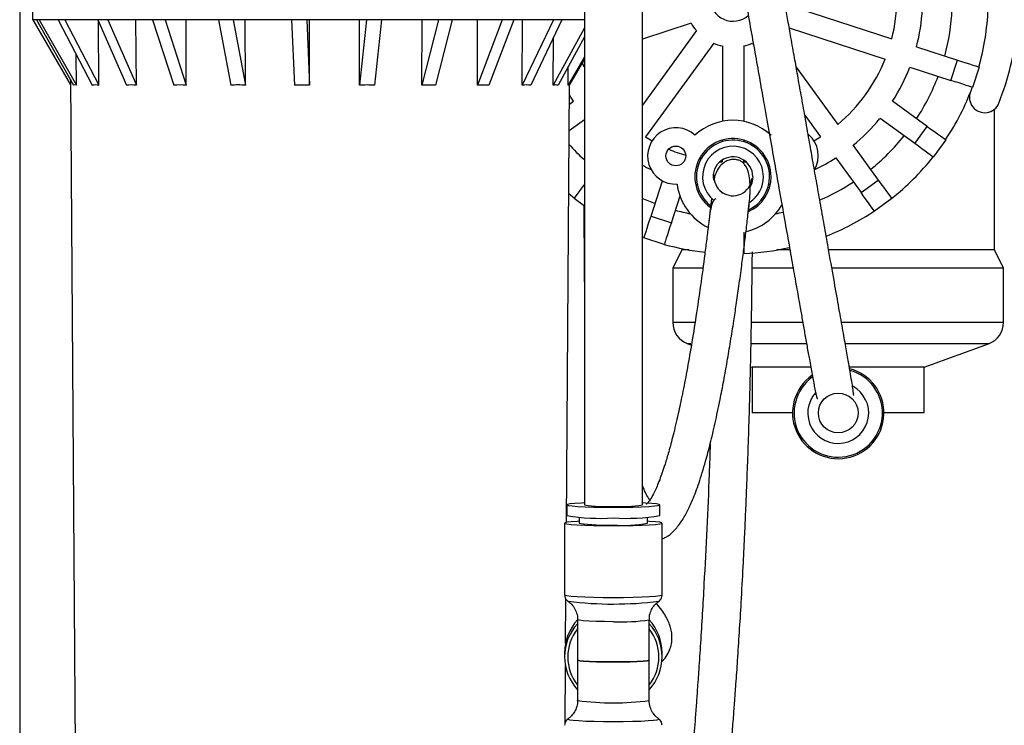
# Model space of a CAD drawing. Units: inches. Extents: x 2.02 to 9.51, y 0.81 to 8.24.
# Drawn here: x 7.84 to 8.91, y 3.89 to 4.66 of the extents above; entities that cross this region are included whole.
import ezdxf

# ---------------------------------------------------------------- set-up
doc = ezdxf.new("R2010")
doc.units = ezdxf.units.IN
doc.header["$MEASUREMENT"] = 0

msp = doc.modelspace()

# ---------------------------------------------------------------- linework, layer by layer
at = {"color": 7, "linetype": 'Continuous', "lineweight": 25}
for p, q in [((7.8373, 4.7598), (7.8373, 3.0515)), ((8.6741, 4.6736), (8.7909, 4.6357)), ((7.8514, 4.6682), (7.8514, 4.6565)), ((7.8571, 4.6565), (7.8514, 4.6565)), ((7.8518, 4.6565), (7.8928, 4.5853)), ((7.8556, 4.6565), (7.8962, 4.5849)), ((8.4555, 4.6565), (7.8571, 4.6565)), ((7.8587, 4.6565), (7.8993, 4.5849)), ((7.8794, 4.6565), (7.9166, 4.5849)), ((7.8866, 4.6565), (7.9238, 4.5849)), ((7.9226, 4.6565), (7.9539, 4.5849)), ((7.9238, 4.5849), (7.9234, 4.6548)), ((7.9335, 4.6565), (7.9648, 4.5849)), ((7.9648, 4.5849), (7.9644, 4.6565)), ((7.9825, 4.6565), (8.0057, 4.5849)), ((7.9962, 4.6565), (8.0194, 4.5849)), ((8.0194, 4.5849), (8.0192, 4.6565)), ((8.0548, 4.6565), (8.0683, 4.5849)), ((8.0705, 4.6565), (8.0841, 4.5849)), ((8.0841, 4.5849), (8.0839, 4.6565)), ((8.1346, 4.6565), (8.1376, 4.5849)), ((8.1512, 4.6565), (8.1542, 4.5849)), ((8.1542, 4.5849), (8.1542, 4.6565)), ((8.2088, 4.5849), (8.2089, 4.6565)), ((8.2166, 4.6565), (8.2088, 4.5849)), ((8.233, 4.6565), (8.2252, 4.5849)), ((8.277, 4.5849), (8.2773, 4.6565)), ((8.2951, 4.6565), (8.277, 4.5849)), ((8.3101, 4.6565), (8.292, 4.5849)), ((8.3377, 4.5849), (8.338, 4.6565)), ((8.3648, 4.6565), (8.3377, 4.5849)), ((8.3774, 4.6565), (8.3503, 4.5849)), ((8.3866, 4.5849), (8.387, 4.6565)), ((8.4209, 4.6565), (8.3866, 4.5849)), ((8.4302, 4.6565), (8.396, 4.5849)), ((8.5714, 4.6527), (8.5181, 4.6354)), ((8.4548, 4.6477), (8.4205, 4.5849)), ((8.5772, 4.6446), (8.5181, 4.5632)), ((8.6787, 4.6476), (8.7837, 4.6135)), ((8.4205, 4.5849), (8.4208, 4.6369)), ((8.4548, 4.6377), (8.426, 4.5849)), ((8.5961, 4.6309), (8.5216, 4.5283)), ((8.6384, 4.6309), (8.6397, 4.6291)), ((8.6056, 4.6278), (8.6056, 4.5454)), ((8.6289, 4.6278), (8.6289, 4.5454)), ((8.8179, 4.6269), (8.8626, 4.6124)), ((7.8993, 4.5849), (7.8991, 4.6185)), ((8.4548, 4.6158), (8.437, 4.5849)), ((8.4548, 4.6137), (8.4382, 4.5849)), ((8.4546, 4.6047), (8.4523, 4.6099)), ((8.8554, 4.5902), (8.8626, 4.6124)), ((8.437, 4.5849), (8.4371, 4.6054)), ((8.6863, 4.6046), (8.7318, 4.5421)), ((8.8107, 4.6047), (8.8554, 4.5902)), ((8.8863, 4.6047), (8.8791, 4.5825)), ((7.8927, 4.591), (7.9036, 3.0298)), ((8.4351, 4.1069), (8.4384, 4.5853)), ((8.4383, 4.5642), (8.4428, 4.5675)), ((8.8297, 4.5399), (8.7917, 4.5675)), ((8.9031, 4.4048), (8.9031, 4.5586)), ((8.4381, 4.5353), (8.4548, 4.5474)), ((8.6957, 4.5521), (8.7129, 4.5283)), ((8.816, 4.521), (8.778, 4.5486)), ((8.816, 4.521), (8.8297, 4.5399)), ((8.6056, 4.5248), (8.6056, 4.5231)), ((8.6289, 4.5248), (8.6289, 4.5231)), ((8.8499, 4.5252), (8.8362, 4.5063)), ((8.7485, 4.5191), (8.7761, 4.4811)), ((8.6056, 4.5011), (8.6056, 4.5031)), ((8.6289, 4.5011), (8.6289, 4.5031)), ((8.7296, 4.5054), (8.7572, 4.4674)), ((8.5276, 4.4417), (8.5401, 4.4803)), ((8.5965, 4.4868), (8.5965, 4.4869)), ((8.7572, 4.4674), (8.7761, 4.4811)), ((8.4439, 4.461), (8.4376, 4.4662)), ((8.4548, 4.4528), (8.4437, 4.4609)), ((8.5498, 4.4345), (8.5593, 4.4638)), ((8.6056, 4.4666), (8.6056, 4.4676)), ((8.7908, 4.4609), (8.7719, 4.4471)), ((8.5276, 4.4417), (8.5498, 4.4345)), ((8.52, 4.4182), (8.518, 4.4189)), ((8.5421, 4.4107), (8.5199, 4.4179)), ((8.6289, 4.4243), (8.6289, 4.4007)), ((8.5614, 4.4048), (8.5514, 4.3848)), ((8.5614, 4.4063), (8.5614, 4.4048)), ((8.5692, 4.4048), (8.5614, 4.4048)), ((8.6792, 4.4048), (8.6653, 4.4048)), ((8.9031, 4.4048), (8.7217, 4.4048)), ((8.9131, 4.3848), (8.9031, 4.4048)), ((8.5514, 4.3848), (8.5514, 4.3257)), ((8.5838, 4.3848), (8.5514, 4.3848)), ((8.6828, 4.3848), (8.6377, 4.3848)), ((8.9131, 4.3848), (8.7253, 4.3848)), ((8.9131, 4.3257), (8.9131, 4.3848)), ((8.5678, 4.3022), (8.5717, 4.3008)), ((8.8264, 4.2765), (8.8967, 4.3022)), ((8.6364, 4.2771), (8.6381, 4.2765)), ((8.6381, 4.2765), (8.6381, 4.2265)), ((8.7022, 4.2765), (8.6381, 4.2765)), ((8.8264, 4.2765), (8.7446, 4.2765)), ((8.8264, 4.2265), (8.8264, 4.2765)), ((8.6823, 4.2265), (8.6381, 4.2265)), ((8.8264, 4.2265), (8.7823, 4.2265)), ((8.4356, 4.1261), (8.4356, 4.1144)), ((8.5373, 4.1144), (8.5373, 4.1261)), ((8.4331, 4.1061), (8.4331, 4.0276)), ((8.4489, 4.1126), (8.4489, 4.1061)), ((8.5239, 4.1061), (8.5239, 4.1126)), ((8.5398, 4.0276), (8.5398, 4.1061)), ((8.4342, 3.9748), (8.4345, 4.023)), ((8.4369, 4.0206), (8.4368, 4.0206)), ((8.4377, 4.0204), (8.4388, 4.0194)), ((8.4473, 4.0004), (8.4473, 3.9563)), ((8.5256, 3.9563), (8.5256, 4.0004)), ((8.4331, 3.9642), (8.4331, 3.9601)), ((8.5398, 3.9601), (8.5398, 3.9642)), ((8.4473, 3.9563), (8.4473, 3.9122)), ((8.5256, 3.9122), (8.5256, 3.9563)), ((8.4336, 3.8875), (8.434, 3.9503)), ((8.4369, 3.8921), (8.4368, 3.892))]:
    msp.add_line(p, q, dxfattribs=at)
at = {"color": 8, "linetype": 'Continuous', "lineweight": 25}
for p, q in [((8.5514, 4.3257), (8.575, 4.3257)), ((8.6368, 4.3257), (8.6934, 4.3257)), ((8.7358, 4.3257), (8.9131, 4.3257)), ((8.571, 4.3022), (8.5678, 4.3022)), ((8.6976, 4.3022), (8.6363, 4.3022)), ((8.8967, 4.3022), (8.74, 4.3022))]:
    msp.add_line(p, q, dxfattribs=at)
at = {"color": 7, "linetype": 'Continuous', "lineweight": 25, "flags": 128}
for points in [[(8.8626, 4.6124), (8.8672, 4.6109), (8.8717, 4.6094), (8.8758, 4.6081), (8.8794, 4.6069), (8.8823, 4.606), (8.8845, 4.6053), (8.8859, 4.6048), (8.8863, 4.6047)], [(8.8791, 4.5825), (8.8787, 4.5826), (8.8773, 4.5831), (8.8751, 4.5838), (8.8722, 4.5847), (8.8686, 4.5859), (8.8645, 4.5873), (8.86, 4.5887), (8.8554, 4.5902)], [(8.4428, 4.5675), (8.44, 4.5719), (8.4384, 4.5747)], [(8.8297, 4.5399), (8.8337, 4.537), (8.8375, 4.5343), (8.841, 4.5317), (8.844, 4.5295), (8.8465, 4.5277), (8.8484, 4.5263), (8.8496, 4.5255), (8.8499, 4.5252)], [(8.8362, 4.5063), (8.8358, 4.5066), (8.8347, 4.5074), (8.8328, 4.5088), (8.8303, 4.5106), (8.8272, 4.5128), (8.8237, 4.5154), (8.82, 4.5181), (8.816, 4.521)], [(8.6389, 4.4848), (8.6377, 4.4778), (8.6359, 4.4739)], [(8.7761, 4.4811), (8.7789, 4.4771), (8.7817, 4.4733), (8.7842, 4.4698), (8.7865, 4.4668), (8.7883, 4.4643), (8.7897, 4.4624), (8.7905, 4.4612), (8.7908, 4.4609)], [(8.4437, 4.4609), (8.444, 4.4612), (8.4448, 4.4624), (8.4462, 4.4643), (8.448, 4.4668), (8.4502, 4.4698), (8.4528, 4.4733), (8.4547, 4.476)], [(8.7719, 4.4471), (8.7716, 4.4475), (8.7708, 4.4487), (8.7694, 4.4505), (8.7676, 4.4531), (8.7654, 4.4561), (8.7628, 4.4596), (8.7601, 4.4634), (8.7572, 4.4674)], [(8.5199, 4.4179), (8.52, 4.4184), (8.5205, 4.4198), (8.5212, 4.422), (8.5221, 4.4249), (8.5233, 4.4285), (8.5246, 4.4326), (8.5261, 4.4371), (8.5276, 4.4417)], [(8.5498, 4.4345), (8.5483, 4.4299), (8.5468, 4.4254), (8.5455, 4.4213), (8.5443, 4.4177), (8.5434, 4.4147), (8.5427, 4.4125), (8.5422, 4.4112), (8.5421, 4.4107)], [(8.4541, 4.1281), (8.4515, 4.128), (8.4443, 4.1276), (8.4392, 4.1271), (8.4363, 4.1265), (8.4357, 4.1259), (8.4374, 4.1254), (8.4415, 4.1248), (8.4477, 4.1244), (8.4557, 4.124), (8.4651, 4.1237), (8.4755, 4.1235), (8.4864, 4.1234)], [(8.4864, 4.1234), (8.4973, 4.1235), (8.5078, 4.1237), (8.5172, 4.124), (8.5252, 4.1244), (8.5313, 4.1248), (8.5354, 4.1254), (8.5372, 4.1259), (8.5366, 4.1265), (8.5336, 4.1271), (8.5285, 4.1276), (8.5214, 4.128), (8.5184, 4.1282)], [(8.4489, 4.1081), (8.4468, 4.108), (8.4402, 4.1075), (8.4357, 4.107), (8.4334, 4.1064), (8.4334, 4.1058), (8.4357, 4.1052), (8.4402, 4.1047), (8.4468, 4.1042), (8.4551, 4.1039), (8.4647, 4.1036), (8.4753, 4.1034), (8.4864, 4.1033)], [(8.4864, 4.1033), (8.4975, 4.1034), (8.5081, 4.1036), (8.5178, 4.1039), (8.5261, 4.1042), (8.5326, 4.1047), (8.5371, 4.1052), (8.5395, 4.1058), (8.5395, 4.1064), (8.5371, 4.107), (8.5326, 4.1075), (8.5261, 4.108), (8.5239, 4.1081)], [(8.4473, 3.9563), (8.4475, 3.9561), (8.4496, 3.9556), (8.4539, 3.9552), (8.4602, 3.9548), (8.468, 3.9545), (8.4769, 3.9543), (8.4864, 3.9543), (8.4959, 3.9543), (8.5048, 3.9545), (8.5126, 3.9548), (8.5189, 3.9552), (8.5232, 3.9556), (8.5254, 3.9561), (8.5256, 3.9563)], [(8.5256, 3.9563), (8.5254, 3.9561), (8.5232, 3.9556), (8.5189, 3.9552), (8.5126, 3.9548), (8.5048, 3.9545), (8.4959, 3.9543), (8.4864, 3.9543), (8.4769, 3.9543), (8.468, 3.9545), (8.4602, 3.9548), (8.4539, 3.9552), (8.4496, 3.9556), (8.4475, 3.9561), (8.4473, 3.9563)]]:
    msp.add_lwpolyline(points, dxfattribs=at)
at = {"color": 8, "linetype": 'Continuous', "lineweight": 25, "flags": 128}
for points in [[(8.4331, 4.0276), (8.4334, 4.0273), (8.4357, 4.0268), (8.4402, 4.0262), (8.4468, 4.0258), (8.4551, 4.0254), (8.4647, 4.0251), (8.4753, 4.0249), (8.4864, 4.0248), (8.4975, 4.0249), (8.5081, 4.0251), (8.5178, 4.0254), (8.5261, 4.0258), (8.5326, 4.0262), (8.5371, 4.0268), (8.5395, 4.0273), (8.5398, 4.0276)], [(8.4864, 3.9983), (8.4767, 3.9984), (8.4676, 3.9986), (8.4596, 3.9989), (8.4534, 3.9993), (8.4492, 3.9998), (8.4473, 4.0003), (8.4473, 4.0004)], [(8.4368, 3.892), (8.4367, 3.8917), (8.4384, 3.8911), (8.4424, 3.8906), (8.4485, 3.8901), (8.4563, 3.8897), (8.4655, 3.8895), (8.4757, 3.8893), (8.4864, 3.8892)], [(8.4864, 3.8892), (8.4971, 3.8893), (8.5073, 3.8895), (8.5166, 3.8897), (8.5244, 3.8901), (8.5304, 3.8906), (8.5344, 3.8911), (8.5361, 3.8917), (8.536, 3.892)]]:
    msp.add_lwpolyline(points, dxfattribs=at)
at = {"color": 7, "linetype": 'Continuous', "lineweight": 25}
for centre, radius in [((8.5547, 4.5075), 0.0108), ((8.7323, 4.2265), 0.0217)]:
    msp.add_circle(centre, radius, dxfattribs=at)
for centre, radius, start, end in [((8.6172, 4.6798), 0.1792, 345.7335, 14.2665), ((8.6172, 4.6798), 0.025, 180, 312.2529), ((8.6172, 4.6798), 0.2075, 345.2231, 356.7769), ((8.6172, 4.6798), 0.24, 344.7863, 357.2137), ((8.6172, 4.6798), 0.2792, 344.3951, 357.5947), ((8.6172, 4.6798), 0.0533, 210.6356, 221.3644), ((8.6172, 4.6798), 0.3125, 338.5187, 354.1066), ((8.6172, 4.6798), 0.0533, 246.6356, 257.3644), ((8.6172, 4.6798), 0.0533, 282.6356, 293.3644), ((8.6172, 4.6798), 0.1792, 309.7335, 338.2665), ((8.6172, 4.6798), 0.2075, 327.2231, 338.7769), ((8.6172, 4.6798), 0.24, 326.7863, 339.2137), ((8.6172, 4.6798), 0.2792, 326.3951, 339.6049), ((8.8925, 4.5715), 0.0167, 158.5187, 338.5187), ((8.6172, 4.4848), 0.0617, 47.4374, 132.5626), ((8.6172, 4.6798), 0.2075, 309.2231, 320.7769), ((8.5547, 4.5075), 0.0308, 47.6051, 272.5555), ((8.6172, 4.6798), 0.1792, 237.7335, 240.3982), ((8.6172, 4.4848), 0.0417, 0, 233.145), ((8.6172, 4.4848), 0.04, 0, 231.773), ((8.6797, 4.5075), 0.0308, 329.9453, 49.2483), ((8.6172, 4.6798), 0.1792, 299.6018, 302.2665), ((8.6172, 4.6798), 0.24, 308.7863, 321.2137), ((8.6172, 4.6798), 0.24, 221.6726, 227.1496), ((8.6172, 4.6798), 0.1792, 246.906, 253.2295), ((8.6172, 4.4848), 0.0333, 0, 231.2371), ((8.6172, 4.6798), 0.1792, 258.1649, 258.722), ((8.6172, 4.4848), 0.0217, 0, 189.3092), ((8.6172, 4.6798), 0.1792, 265.4651, 266.2665), ((8.6172, 4.6798), 0.1792, 273.7335, 274.5349), ((8.6172, 4.6798), 0.1792, 281.278, 281.8351), ((8.6172, 4.6798), 0.2075, 295.5596, 302.7769), ((8.6172, 4.6798), 0.2792, 308.3951, 321.6049), ((8.6172, 4.6798), 0.2075, 241.3945, 244.4404), ((8.6172, 4.4848), 0.0208, 174.4583, 354.8566), ((8.6172, 4.4848), 0.0417, 293.9655, 0), ((8.6172, 4.4848), 0.04, 295.5523, 0), ((8.6172, 4.4848), 0.0333, 303.276, 0), ((8.6172, 4.6798), 0.24, 293.3142, 303.2137), ((8.6172, 4.4848), 0.0617, 187.598, 243.7647), ((8.6172, 4.6798), 0.2075, 258.66, 259.161), ((8.6172, 4.6798), 0.2075, 280.839, 281.34), ((8.6172, 4.6798), 0.24, 245.482, 249.2137), ((8.6172, 4.6798), 0.24, 254.7863, 258.8152), ((8.6172, 4.4848), 0.0617, 283.4611, 330.1539), ((8.6172, 4.6798), 0.2792, 291.4196, 303.6049), ((8.6172, 4.6798), 0.24, 281.1848, 283.2215), ((8.6172, 4.6798), 0.2792, 254.3951, 263.7176), ((8.6172, 4.6798), 0.2792, 272.3951, 282.7898), ((8.5764, 4.3257), 0.025, 180, 249.9285), ((8.8881, 4.3257), 0.025, 290.0715, 0), ((8.7323, 4.2265), 0.05, 125.0609, 75.5207), ((8.7323, 4.2265), 0.0483, 125.9472, 74.6692), ((8.7323, 4.2265), 0.0333, 138.3257, 61.246), ((8.4782, 4.2704), 0.1462, 260.7771, 273.231), ((8.4947, 4.2704), 0.1462, 266.769, 279.2228), ((8.4724, 4.3305), 0.2192, 260.3361, 273.6721), ((8.5005, 4.3305), 0.2192, 266.3279, 279.6639), ((8.4775, 4.292), 0.1881, 261.2758, 272.7325), ((8.4984, 4.2342), 0.1306, 264.7297, 281.262), ((8.4863, 3.9642), 0.0532, 137.2077, 179.9934), ((8.4865, 3.9642), 0.0532, 0.0058, 42.7931), ((8.4863, 3.9601), 0.0532, 180.0071, 222.7918), ((8.4865, 3.9601), 0.0532, 317.2101, 359.991)]:
    msp.add_arc(centre, radius, start, end, dxfattribs=at)
at = {"color": 8, "linetype": 'Continuous', "lineweight": 25}
for centre, radius, start, end in [((8.4863, 4.4246), 0.407, 263.0205, 277.0161), ((8.4863, 3.96), 0.0532, 137.2095, 179.9916), ((8.4958, 4.1949), 0.1968, 267.2738, 278.711), ((8.4865, 3.96), 0.0532, 0.0076, 42.7913), ((8.4863, 3.9597), 0.0497, 141.8245, 218.1755), ((8.4865, 3.9597), 0.0497, 321.8252, 38.1748), ((8.4864, 4.1943), 0.2848, 262.0978, 277.9088)]:
    msp.add_arc(centre, radius, start, end, dxfattribs=at)
at = {"color": 7, "linetype": 'Continuous', "lineweight": 25}
for centre, major_axis, ratio, start_param, end_param in [((8.1624, 4.1182), (-0.2668, 0.4664), 0.082148, 6.205301, 6.267141), ((8.1627, 4.1182), (-0.2537, 0.4643), 0.19614, 6.145479, 6.207319), ((8.1631, 4.1182), (-0.2283, 0.4615), 0.310612, 6.099806, 6.161646), ((8.1638, 4.1182), (-0.1868, 0.4602), 0.422298, 6.082503, 6.144343), ((8.1645, 4.1182), (-0.1222, 0.4626), 0.519438, 6.115936, 6.177776), ((8.1654, 4.1182), (-0.029, 0.4666), 0.574315, 6.216538, 6.278378), ((8.1662, 4.1182), (0.074, 0.4651), 0.557318, 0.057499, 0.119339), ((8.167, 4.1182), (0.1546, 0.461), 0.479036, 0.128334, 0.190174), ((8.1677, 4.1182), (0.2078, 0.4604), 0.373028, 0.135834, 0.197674), ((8.1683, 4.1182), (0.2414, 0.4627), 0.259323, 0.103552, 0.165392), ((8.1687, 4.1182), (0.261, 0.4654), 0.144928, 0.050181, 0.112021), ((8.1688, 4.1182), (0.2692, 0.4668), 0.031269, 6.270293, 6.332133)]:
    msp.add_ellipse(centre, major_axis=major_axis, ratio=ratio, start_param=start_param, end_param=end_param, dxfattribs=at)
for points, knots in [([(8.4548, 5.1811), (8.4548, 5.1793), (8.4548, 5.1759), (8.4548, 5.168), (8.4548, 5.159), (8.4548, 5.1482), (8.4548, 5.1358), (8.4548, 5.122), (8.4548, 5.1052), (8.4548, 5.0838), (8.4548, 5.0555), (8.4548, 5.0187), (8.4548, 4.9724), (8.4548, 4.917), (8.4548, 4.8599), (8.4548, 4.81), (8.4548, 4.7683), (8.4548, 4.7356), (8.4548, 4.7038), (8.4548, 4.6733), (8.4548, 4.6442), (8.4548, 4.6146), (8.4548, 4.5847), (8.4548, 4.5526), (8.4548, 4.5179), (8.4548, 4.4783), (8.4548, 4.4335), (8.4548, 4.3834), (8.4548, 4.3279), (8.4548, 4.2665), (8.4548, 4.1985), (8.4548, 4.151), (8.4548, 4.1261)], [0, 0, 0, 0, 0.030354, 0.057107, 0.080772, 0.101769, 0.126169, 0.146968, 0.16452, 0.194049, 0.223797, 0.254616, 0.301967, 0.349655, 0.397773, 0.446193, 0.473808, 0.500865, 0.527012, 0.552089, 0.575941, 0.598619, 0.624774, 0.649309, 0.677619, 0.709943, 0.746546, 0.78772, 0.832909, 0.883125, 0.938705, 1, 1, 1, 1]), ([(8.5181, 4.1261), (8.5181, 4.1506), (8.5181, 4.197), (8.5181, 4.263), (8.5181, 4.3219), (8.5181, 4.3742), (8.5181, 4.42), (8.5181, 4.4598), (8.5181, 4.4941), (8.5181, 4.5246), (8.5181, 4.5783), (8.5181, 4.6577), (8.5181, 4.7439), (8.5181, 4.8113), (8.5181, 4.8589), (8.5181, 4.9058), (8.5181, 4.9515), (8.5181, 4.9877), (8.5181, 5.0146), (8.5181, 5.033), (8.5181, 5.0501), (8.5181, 5.0675), (8.5181, 5.0852), (8.5181, 5.1036), (8.5181, 5.1221), (8.5181, 5.1387), (8.5181, 5.153), (8.5181, 5.1647), (8.5181, 5.1748), (8.5181, 5.1789), (8.5181, 5.1811)], [0, 0, 0, 0, 0.060218, 0.114207, 0.162368, 0.205077, 0.242682, 0.274956, 0.302889, 0.326823, 0.34982, 0.434758, 0.522065, 0.561849, 0.601364, 0.640777, 0.680028, 0.718521, 0.736657, 0.75404, 0.770758, 0.787274, 0.80762, 0.828346, 0.852676, 0.88103, 0.905385, 0.932895, 0.964177, 1, 1, 1, 1]), ([(8.7213, 4.4074), (8.7199, 4.4155), (8.7172, 4.4307), (8.7128, 4.4554), (8.7086, 4.4792), (8.7045, 4.5021), (8.7004, 4.5255), (8.6962, 4.5492), (8.692, 4.5729), (8.6881, 4.5945), (8.6844, 4.6156), (8.6808, 4.6357), (8.6774, 4.6552), (8.6737, 4.6761), (8.6695, 4.6998), (8.6647, 4.7266), (8.6599, 4.7535), (8.6552, 4.7802), (8.6506, 4.8063), (8.647, 4.8264), (8.6444, 4.8408), (8.6428, 4.8499), (8.6418, 4.8558), (8.6412, 4.8585), (8.641, 4.859), (8.6409, 4.8588), (8.6409, 4.8585), (8.6408, 4.8582), (8.6408, 4.858), (8.6408, 4.8578), (8.6408, 4.8577), (8.6408, 4.8576), (8.6407, 4.8573), (8.6405, 4.8573), (8.64, 4.8574), (8.6397, 4.8583), (8.6391, 4.8581), (8.6391, 4.8581)], [0, 0, 0, 0, 0.0743819, 0.1401406, 0.1984215, 0.2502159, 0.2963725, 0.3472172, 0.3915206, 0.4301877, 0.4639169, 0.5020958, 0.5333649, 0.5623497, 0.6067785, 0.652552, 0.6999136, 0.7500932, 0.8046386, 0.8639204, 0.8955159, 0.9269374, 0.9509145, 0.9664658, 0.9711614, 0.9727964, 0.9740432, 0.9745741, 0.975082, 0.9753401, 0.9756286, 0.9759869, 0.9764357, 0.979279, 0.9839263, 0.9986284, 1, 1, 1, 1]), ([(8.6037, 4.8498), (8.6036, 4.8497), (8.6021, 4.8495), (8.6028, 4.8455), (8.6027, 4.8392), (8.6042, 4.8295), (8.6063, 4.8174), (8.6086, 4.8041), (8.6119, 4.7858), (8.6161, 4.7621), (8.6213, 4.7325), (8.6266, 4.703), (8.6317, 4.6738), (8.6368, 4.6451), (8.6418, 4.617), (8.6467, 4.5897), (8.6518, 4.5605), (8.6572, 4.5302), (8.6626, 4.4998), (8.6679, 4.47), (8.673, 4.441), (8.678, 4.413), (8.6826, 4.3874), (8.6867, 4.364), (8.6902, 4.3446), (8.6931, 4.3279), (8.6957, 4.3131), (8.6983, 4.2984), (8.7005, 4.2863), (8.7023, 4.2764), (8.7038, 4.2683), (8.7052, 4.2607), (8.7065, 4.2538), (8.7076, 4.248), (8.7086, 4.2443), (8.7092, 4.2423), (8.7097, 4.2423), (8.7099, 4.2423)], [0, 0, 0, 0, 0.001083, 0.017055, 0.032368, 0.051405, 0.068898, 0.084857, 0.099644, 0.127698, 0.15397, 0.17863, 0.202147, 0.22532, 0.248308, 0.271222, 0.294137, 0.324734, 0.355345, 0.385801, 0.4225, 0.460533, 0.499792, 0.540063, 0.581552, 0.614143, 0.650812, 0.692027, 0.738316, 0.770272, 0.804627, 0.84155, 0.881227, 0.922832, 0.9582, 0.988112, 1, 1, 1, 1]), ([(8.6335, 4.4428), (8.634, 4.4472), (8.6352, 4.4557), (8.6361, 4.4693), (8.6359, 4.4826), (8.6338, 4.4923), (8.6304, 4.4979), (8.6279, 4.5005), (8.6255, 4.502), (8.6238, 4.5028), (8.6219, 4.5033), (8.6191, 4.5038), (8.6151, 4.5037), (8.6101, 4.5021), (8.6052, 4.4989), (8.5991, 4.4921), (8.5972, 4.4853), (8.596, 4.4807)], [0, 0, 0, 0, 0.110621, 0.212622, 0.393028, 0.537866, 0.591533, 0.63221, 0.648345, 0.662436, 0.675615, 0.689859, 0.723761, 0.765913, 0.816028, 0.872871, 1, 1, 1, 1]), ([(8.5938, 4.4611), (8.5933, 4.4568), (8.5923, 4.4483), (8.5905, 4.4331), (8.5885, 4.417), (8.5857, 4.3948), (8.5818, 4.3663), (8.5769, 4.3324), (8.5718, 4.3009), (8.5668, 4.2724), (8.5619, 4.2474), (8.5569, 4.2237), (8.5519, 4.2024), (8.5471, 4.1844), (8.5421, 4.1677), (8.5368, 4.1524), (8.5316, 4.1403), (8.5272, 4.1324), (8.5242, 4.128), (8.5224, 4.1265), (8.5228, 4.1267), (8.5229, 4.1267)], [0, 0, 0, 0, 0.0351685, 0.0693464, 0.1027185, 0.1353722, 0.1985107, 0.2588517, 0.316237, 0.3704762, 0.4218094, 0.4705989, 0.5309435, 0.5846414, 0.6315551, 0.7038679, 0.7818428, 0.8462632, 0.9166796, 0.9858979, 1, 1, 1, 1]), ([(8.5986, 4.4608), (8.5981, 4.4605), (8.5962, 4.4596), (8.5942, 4.4557), (8.5921, 4.4472), (8.5913, 4.4392), (8.5909, 4.4348)], [0, 0, 0, 0, 0.096958, 0.346859, 0.644046, 1, 1, 1, 1]), ([(8.4541, 4.4533), (8.4541, 4.4486), (8.4542, 4.4348), (8.4543, 4.4137), (8.4545, 4.3908), (8.4546, 4.3741), (8.4547, 4.3651), (8.4548, 4.3625)], [0, 0, 0, 0, 0.146684, 0.430382, 0.685349, 0.906837, 1, 1, 1, 1]), ([(8.5398, 4.089), (8.5411, 4.0895), (8.5462, 4.0914), (8.5529, 4.0976), (8.5605, 4.1067), (8.5671, 4.1181), (8.5735, 4.132), (8.5801, 4.1495), (8.5865, 4.1705), (8.5924, 4.1928), (8.5977, 4.2152), (8.6026, 4.2385), (8.6071, 4.2613), (8.6109, 4.2827), (8.6146, 4.3047), (8.6179, 4.3255), (8.6209, 4.3458), (8.6239, 4.3661), (8.6266, 4.3865), (8.6292, 4.4061), (8.6314, 4.424), (8.6335, 4.4416), (8.6346, 4.4514), (8.6352, 4.4565)], [0, 0, 0, 0, 0.0250323, 0.0935963, 0.1656058, 0.2323558, 0.2930766, 0.3669182, 0.4421948, 0.4938104, 0.5466691, 0.6003282, 0.6399607, 0.6788478, 0.7171434, 0.7554539, 0.7852696, 0.8198185, 0.8587756, 0.890722, 0.9248939, 0.9612738, 1, 1, 1, 1]), ([(8.7491, 4.2456), (8.7491, 4.2457), (8.7493, 4.2459), (8.749, 4.2476), (8.7488, 4.2494), (8.7484, 4.2529), (8.7474, 4.2588), (8.7458, 4.2687), (8.7436, 4.2817), (8.7407, 4.2982), (8.7371, 4.3186), (8.7327, 4.3433), (8.7276, 4.3719), (8.7234, 4.3957), (8.7213, 4.4074)], [0, 0, 0, 0, 0.0232008, 0.0583013, 0.0949289, 0.132888, 0.2329111, 0.3388744, 0.448984, 0.5614148, 0.6743646, 0.7861155, 0.895104, 1, 1, 1, 1]), ([(8.4277, 3.048), (8.4316, 3.0533), (8.4414, 3.0666), (8.4543, 3.0885), (8.4666, 3.1123), (8.4762, 3.1336), (8.4838, 3.1518), (8.4899, 3.1676), (8.4957, 3.1837), (8.5022, 3.2026), (8.5095, 3.2252), (8.5167, 3.249), (8.523, 3.2714), (8.5279, 3.2897), (8.5326, 3.308), (8.5381, 3.3304), (8.5452, 3.3611), (8.5533, 3.3992), (8.5617, 3.4422), (8.5699, 3.4874), (8.577, 3.5308), (8.583, 3.5705), (8.5876, 3.604), (8.5914, 3.6324), (8.5945, 3.6576), (8.5975, 3.6828), (8.6008, 3.711), (8.6043, 3.7437), (8.6077, 3.7777), (8.6109, 3.8116), (8.6136, 3.8415), (8.6158, 3.8684), (8.6175, 3.8904), (8.6191, 3.9104), (8.6206, 3.9317), (8.6224, 3.9575), (8.6243, 3.9872), (8.6264, 4.0215), (8.6283, 4.0562), (8.6298, 4.0885), (8.6311, 4.116), (8.6322, 4.1433), (8.6334, 4.1739), (8.6346, 4.2084), (8.6356, 4.2427), (8.6364, 4.2748), (8.637, 4.3033), (8.6375, 4.3299), (8.6379, 4.3537), (8.6381, 4.3764), (8.6383, 4.3924), (8.6384, 4.4012), (8.6384, 4.4026)], [0, 0, 0, 0, 0.01446, 0.036668, 0.055807, 0.07329, 0.087708, 0.098823, 0.110232, 0.125018, 0.142202, 0.161788, 0.17895, 0.192799, 0.203202, 0.22008, 0.24274, 0.271591, 0.304402, 0.337633, 0.371171, 0.399425, 0.424324, 0.444079, 0.460893, 0.478995, 0.498599, 0.521914, 0.549694, 0.571871, 0.594708, 0.614011, 0.629562, 0.642015, 0.656728, 0.675177, 0.697237, 0.720185, 0.748537, 0.771353, 0.789116, 0.807468, 0.829654, 0.85459, 0.881583, 0.903726, 0.924567, 0.944153, 0.962836, 0.978057, 0.99659, 1, 1, 1, 1]), ([(8.5923, 4.1926), (8.5919, 4.1817), (8.5909, 4.151), (8.5886, 4.0998), (8.586, 4.0488), (8.5837, 4.007), (8.5817, 3.976), (8.5799, 3.9482), (8.5783, 3.9257), (8.577, 3.9068), (8.5754, 3.8858), (8.5732, 3.8588), (8.5703, 3.8245), (8.5667, 3.7859), (8.5626, 3.7444), (8.5579, 3.7015), (8.5528, 3.6587), (8.5475, 3.6177), (8.5418, 3.5767), (8.5354, 3.5346), (8.5277, 3.4875), (8.5197, 3.4437), (8.5118, 3.404), (8.5052, 3.3732), (8.4992, 3.3471), (8.4944, 3.3272), (8.49, 3.3099), (8.4852, 3.2914), (8.4789, 3.2685), (8.4715, 3.2432), (8.4639, 3.2192), (8.4571, 3.1993), (8.4512, 3.1831), (8.445, 3.1671), (8.4376, 3.1492), (8.4315, 3.1363), (8.4283, 3.1295)], [0, 0, 0, 0, 0.030172, 0.084969, 0.140841, 0.170399, 0.200022, 0.22622, 0.246839, 0.262123, 0.278265, 0.304685, 0.336673, 0.373235, 0.411626, 0.451638, 0.492648, 0.530974, 0.566189, 0.607586, 0.6493, 0.698879, 0.731599, 0.762204, 0.78704, 0.806315, 0.819529, 0.837145, 0.859531, 0.886204, 0.910842, 0.9303, 0.945326, 0.959599, 0.97857, 1, 1, 1, 1]), ([(8.5262, 4.1312), (8.5255, 4.1323), (8.5238, 4.135), (8.5209, 4.1405), (8.5189, 4.1457), (8.5181, 4.1479)], [0, 0, 0, 0, 0.307536, 0.702394, 1, 1, 1, 1]), ([(8.4332, 4.0276), (8.4332, 4.0269), (8.4332, 4.0253), (8.4343, 4.0231), (8.4358, 4.0213), (8.437, 4.0204), (8.4375, 4.0201), (8.4376, 4.0201)], [0, 0, 0, 0, 0.201385, 0.489581, 0.733914, 0.958251, 1, 1, 1, 1]), ([(8.5357, 4.0204), (8.5358, 4.0204), (8.5364, 4.0207), (8.5378, 4.0221), (8.5394, 4.0245), (8.5396, 4.0265), (8.5397, 4.0275)], [0, 0, 0, 0, 0.036011, 0.330747, 0.662789, 1, 1, 1, 1]), ([(8.4373, 4.0201), (8.4382, 4.0195), (8.4405, 4.0177), (8.4438, 4.0135), (8.4464, 4.0077), (8.4475, 4.003), (8.4472, 4.0006), (8.4472, 4.0004)], [0, 0, 0, 0, 0.1459452, 0.4040846, 0.684519, 0.9767235, 1, 1, 1, 1]), ([(8.5258, 4.0004), (8.5258, 4.0016), (8.5257, 4.005), (8.5273, 4.0101), (8.5302, 4.0152), (8.5333, 4.0186), (8.5352, 4.0199), (8.5359, 4.0204)], [0, 0, 0, 0, 0.147615, 0.428617, 0.674001, 0.892618, 1, 1, 1, 1]), ([(8.5394, 3.9546), (8.5397, 3.9549), (8.5419, 3.9567), (8.5455, 3.9618), (8.5488, 3.9688), (8.5503, 3.9755), (8.5506, 3.9811), (8.5502, 3.9868), (8.549, 3.9924), (8.5468, 3.9984), (8.5436, 4.0046), (8.5393, 4.0112), (8.5355, 4.0159), (8.5334, 4.0183)], [0, 0, 0, 0, 0.018643, 0.11836, 0.21147, 0.292204, 0.360591, 0.420089, 0.51136, 0.615806, 0.732735, 0.856839, 1, 1, 1, 1]), ([(8.447, 3.9122), (8.4471, 3.9111), (8.4472, 3.9077), (8.4455, 3.9025), (8.4426, 3.8975), (8.4397, 3.8942), (8.4379, 3.8929), (8.4373, 3.8925)], [0, 0, 0, 0, 0.151154, 0.437899, 0.688292, 0.911379, 1, 1, 1, 1]), ([(8.5359, 3.8923), (8.5349, 3.893), (8.5324, 3.8948), (8.529, 3.8991), (8.5265, 3.905), (8.5253, 3.9096), (8.5256, 3.912), (8.5257, 3.9122)], [0, 0, 0, 0, 0.163253, 0.416819, 0.692286, 0.979315, 1, 1, 1, 1]), ([(8.4376, 3.8925), (8.4374, 3.8924), (8.4367, 3.892), (8.435, 3.8906), (8.4334, 3.8882), (8.4332, 3.8861), (8.4331, 3.8851)], [0, 0, 0, 0, 0.11855, 0.386653, 0.688702, 1, 1, 1, 1]), ([(8.5396, 3.885), (8.5396, 3.8857), (8.5396, 3.8873), (8.5386, 3.8896), (8.5371, 3.8913), (8.5361, 3.8919), (8.5357, 3.8922)], [0, 0, 0, 0, 0.221011, 0.535918, 0.802899, 1, 1, 1, 1])]:
    msp.add_open_spline(points, degree=3, knots=knots, dxfattribs=at)

doc.saveas('drawing.dxf')
